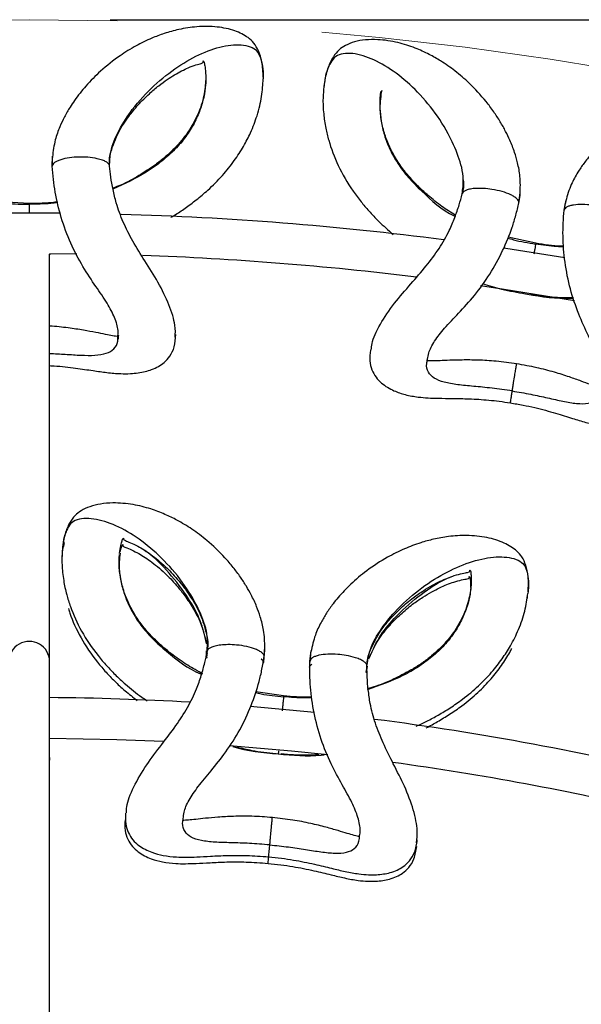
# Model space of a CAD drawing. Units: millimetres. Extents: x 10 to 287, y 10 to 410.
# Drawn here: x 140 to 147, y 137 to 150 of the extents above; entities that cross this region are included whole.
import ezdxf

# ---------------------------------------------------------------- set-up
doc = ezdxf.new("R2010")
doc.units = ezdxf.units.MM
doc.linetypes.add('CENTERX2', pattern=[20.32, 12.7, -2.54, 2.54, -2.54])
doc.layers.add('FORMAT', color=7, linetype='Continuous')
doc.styles.add('SLDTEXTSTYLE0', font='TXT', dxfattribs={"width": 0.75})
doc.styles.add('SLDTEXTSTYLE1', font='TXT', dxfattribs={"width": 0.7})
doc.dimstyles.new('SLDDIMSTYLE2', dxfattribs={"dimtxt": 3.5, "dimasz": 3.302, "dimexe": 0, "dimexo": 0.0625, "dimgap": 0.875, "dimtad": 1, "dimlfac": 10, "dimrnd": 1e-09, "dimzin": 12, "dimdsep": 46, "dimtxsty": 'SLDTEXTSTYLE0', "dimsah": 1, "dimcen": 0.09, "dimadec": 0, "dimazin": 3, "dimtfac": 1, "dimtofl": 0, "dimtmove": 0, "dimatfit": 3, "dimfxl": 0, "dimfrac": 2, "dimtolj": 1, "dimtzin": 12, "dimarcsym": 0})

# ---------------------------------------------------------------- blocks, each defined once
blk = doc.blocks.new('_D_2')
at = {"layer": 'FORMAT', "color": 7}
for p, q in [((141.243, 149.652), (206.729, 149.652)), ((205.729, 64.961), (205.729, 149.652)), ((193.905, 106.942), (193.905, 108.008)), ((193.905, 108.008), (199.462, 108.008)), ((199.462, 108.008), (199.462, 106.942)), ((193.905, 97.89), (193.905, 96.824)), ((199.462, 96.824), (199.462, 97.89)), ((193.905, 96.824), (199.462, 96.824)), ((141.243, 64.961), (206.729, 64.961))]:
    blk.add_line(p, q, dxfattribs=at)
for points in [[(205.729, 149.652), (205.221, 146.35), (206.237, 146.35)], [(205.729, 64.961), (206.237, 68.263), (205.221, 68.263)]]:
    blk.add_solid(points, dxfattribs=at)
at = {"layer": 'FORMAT', "color": 7, "char_height": 3.5, "attachment_point": 1, "rotation": 90}
for s, insert, style in [('~ 820', (201.217, 99.115), 'SLDTEXTSTYLE1'), ('33,1', (194.95, 97.89), 'SLDTEXTSTYLE0'), ('%%c', (201.217, 93.837), 'SLDTEXTSTYLE0')]:
    blk.add_mtext(s, dxfattribs=dict(at, insert=insert, style=style))

msp = doc.modelspace()

# ---------------------------------------------------------------- linework, layer by layer
at = {"color": 7, "linetype": 'Continuous', "lineweight": 25}
for p, q in [((143.898, 148.878), (143.8907, 148.8235)), ((140.2434, 147.3769), (139.8946, 147.3975)), ((146.5118, 146.8836), (146.1705, 146.9585)), ((140.4936, 146.7559), (140.8328, 146.7523)), ((146.3648, 146.2621), (146.4117, 146.2513)), ((140.6742, 143.1779), (140.6645, 143.1261)), ((140.654, 143.0981), (140.6503, 143.0433)), ((146.4114, 142.4857), (146.4114, 142.5109)), ((142.4446, 141.8133), (142.4385, 141.7589)), ((144.4163, 141.5756), (144.4203, 141.6303)), ((143.3912, 141.2768), (143.0458, 141.3295)), ((143.7726, 141.0728), (142.9773, 141.1464)), ((141.4371, 139.7481), (141.4382, 139.7644)), ((145.0295, 139.3787), (145.0322, 139.4246))]:
    msp.add_line(p, q, dxfattribs=at)
at = {"color": 8, "linetype": 'Continuous', "lineweight": 25}
for p, q in [((140.5278, 147.8374), (140.5312, 147.9637)), ((146.303, 147.3829), (146.3194, 147.5073)), ((146.8647, 147.2939), (146.8878, 147.4181)), ((140.5111, 146.7487), (140.4934, 146.748)), ((146.412, 146.2536), (146.4118, 146.2522)), ((140.6634, 143.1278), (140.6515, 143.0732)), ((140.6465, 143.0176), (140.6437, 142.9758)), ((142.437, 141.7465), (142.4375, 141.8372)), ((143.1506, 141.7616), (143.159, 141.8867)), ((143.7169, 141.7091), (143.7319, 141.8345)), ((143.1431, 141.6811), (143.1479, 141.7532)), ((144.4155, 141.5632), (144.4305, 141.6477))]:
    msp.add_line(p, q, dxfattribs=at)
at = {"color": 7, "linetype": 'Continuous', "lineweight": 25, "flags": 128}
for points in [[(140.6281, 147.2548), (140.2434, 147.2567), (139.8582, 147.2548)], [(146.8741, 146.7026), (146.1419, 146.8189), (146.1113, 146.8234)], [(145.8306, 146.359), (146.1232, 146.3161), (146.9927, 146.1751)], [(140.4936, 140.7558), (141.3266, 140.7392), (141.9036, 140.7155)], [(142.7217, 140.6648), (143.4884, 140.5989), (143.9407, 140.5517)]]:
    msp.add_lwpolyline(points, dxfattribs=at)
at = {"color": 7, "linetype": 'Continuous', "lineweight": 25}
for centre, radius, start, end in [((140.2434, 107.3067), 39.95, 82.62292, 88.37163), ((140.2434, 107.3067), 39.45, 83.02153, 87.96547), ((140.2434, 141.7032), 0.25, 359.97071, 180.29677), ((140.2434, 107.3067), 33.95, 86.6426, 89.5777), ((140.2434, 107.3067), 33.95, 76.05978, 82.76895), ((140.2434, 107.3067), 33.45, 76.57136, 82.26552)]:
    msp.add_arc(centre, radius, start, end, dxfattribs=at)
for points, knots in [([(143.1392, 148.9401), (143.1358, 149.0044), (143.1296, 149.1252), (143.0844, 149.2612), (143.0318, 149.358), (142.9428, 149.4441), (142.7835, 149.5252), (142.5678, 149.5693), (142.3267, 149.5717), (142.1036, 149.5371), (141.9173, 149.4852), (141.7425, 149.4189), (141.5584, 149.3293), (141.3479, 149.1991), (141.1384, 149.0341), (140.9503, 148.845), (140.8267, 148.6898), (140.7405, 148.56), (140.6779, 148.4521), (140.6151, 148.3174), (140.5556, 148.1553), (140.5383, 148.0241), (140.5289, 147.9525)], [0, 0, 0, 0, 0.0618362, 0.116147, 0.1616111, 0.1964702, 0.2515916, 0.3130566, 0.3781533, 0.4353636, 0.4841736, 0.5281103, 0.5853972, 0.6470119, 0.7249816, 0.7872212, 0.8394979, 0.8620674, 0.8927531, 0.9214475, 0.9571206, 1, 1, 1, 1]), ([(146.3199, 147.4968), (146.3218, 147.569), (146.3252, 147.7012), (146.2918, 147.8707), (146.2489, 148.0202), (146.198, 148.1496), (146.1383, 148.2746), (146.0717, 148.3932), (145.9908, 148.5172), (145.8658, 148.6834), (145.7059, 148.8561), (145.5184, 149.0176), (145.3506, 149.1349), (145.1884, 149.2278), (145.0125, 149.3082), (144.7974, 149.3771), (144.5851, 149.4091), (144.4053, 149.4059), (144.2718, 149.3826), (144.1543, 149.3374), (144.0679, 149.2767), (144.0005, 149.1891), (143.9347, 149.0619), (143.9096, 148.9436), (143.8963, 148.8806)], [0, 0, 0, 0, 0.0428757, 0.0785458, 0.1072378, 0.1423777, 0.1701387, 0.2015061, 0.2365141, 0.2750161, 0.3529788, 0.4145881, 0.4718705, 0.5158043, 0.5646107, 0.6218159, 0.6869059, 0.7286534, 0.7673719, 0.803554, 0.8384091, 0.8838676, 0.9381717, 1, 1, 1, 1]), ([(141.2518, 148.0144), (141.2812, 148.0986), (141.3376, 148.2599), (141.4653, 148.4472), (141.594, 148.6045), (141.7208, 148.7314), (141.8424, 148.8342), (141.9476, 148.9111), (142.0437, 148.9721), (142.1308, 149.02), (142.2233, 149.0631), (142.3163, 149.0965), (142.3799, 149.1131), (142.3955, 149.1215), (142.3982, 149.1295), (142.3974, 149.1348), (142.3942, 149.1439), (142.406, 149.1345), (142.4103, 149.1061), (142.4236, 149.0449), (142.4269, 148.9711), (142.4288, 148.93)], [0, 0, 0, 0, 0.0734258, 0.1406808, 0.1972339, 0.2596832, 0.3113552, 0.3581916, 0.4007236, 0.4436763, 0.4878786, 0.5508248, 0.6240842, 0.7048926, 0.740841, 0.7725019, 0.8011384, 0.8315508, 0.8738435, 0.9296008, 1, 1, 1, 1]), ([(142.4265, 148.9134), (142.4229, 148.8493), (142.4157, 148.7229), (142.3384, 148.4795), (142.2049, 148.2428), (142.053, 148.0663), (141.9185, 147.9442), (141.7804, 147.8362), (141.6003, 147.7204), (141.4238, 147.6205), (141.3095, 147.5787), (141.2767, 147.5667)], [0, 0, 0, 0, 0.1759509, 0.346879, 0.4969439, 0.6176885, 0.6814783, 0.7447184, 0.8490761, 0.9567015, 1, 1, 1, 1]), ([(141.9935, 147.2029), (142.0082, 147.2114), (142.0696, 147.2471), (142.1756, 147.3198), (142.3159, 147.4228), (142.4741, 147.5568), (142.6352, 147.7189), (142.7825, 147.9027), (142.8963, 148.0807), (142.9928, 148.2693), (143.0727, 148.4804), (143.1278, 148.7121), (143.1341, 148.8488), (143.1374, 148.9194)], [0, 0, 0, 0, 0.0192425, 0.0806219, 0.1471728, 0.2199116, 0.3228677, 0.4204186, 0.5127699, 0.6009017, 0.713983, 0.8521777, 1, 1, 1, 1]), ([(143.8943, 148.8581), (143.8876, 148.8009), (143.8745, 148.6885), (143.8824, 148.4994), (143.9085, 148.3211), (143.9594, 148.1104), (144.0567, 147.8468), (144.2069, 147.5877), (144.345, 147.4023), (144.4514, 147.2767), (144.5812, 147.1394), (144.6865, 147.046), (144.7466, 146.9927)], [0, 0, 0, 0, 0.1199304, 0.2358899, 0.331271, 0.4084276, 0.5612765, 0.7136417, 0.7799552, 0.8385043, 0.9078427, 1, 1, 1, 1]), ([(145.5195, 147.2293), (145.4625, 147.2654), (145.343, 147.3412), (145.1962, 147.4603), (145.0707, 147.5747), (144.9695, 147.6794), (144.8729, 147.7951), (144.7762, 147.9347), (144.6944, 148.0899), (144.6321, 148.2588), (144.5943, 148.4296), (144.579, 148.6087), (144.5906, 148.709), (144.5968, 148.7629)], [0, 0, 0, 0, 0.0826838, 0.1735603, 0.2353992, 0.2975861, 0.3619018, 0.4357659, 0.5334611, 0.6240007, 0.7310946, 0.8555648, 1, 1, 1, 1]), ([(149.6255, 148.1169), (149.6268, 148.1319), (149.6325, 148.2022), (149.6115, 148.2996), (149.576, 148.4043), (149.5012, 148.503), (149.3567, 148.6081), (149.1505, 148.6853), (148.9127, 148.7254), (148.687, 148.7261), (148.4948, 148.7041), (148.3119, 148.6659), (148.116, 148.6062), (147.8878, 148.5106), (147.655, 148.3804), (147.4396, 148.223), (147.2932, 148.0891), (147.1878, 147.9744), (147.1091, 147.8775), (147.026, 147.7544), (146.9419, 147.6035), (146.9043, 147.4767), (146.8838, 147.4075)], [0, 0, 0, 0, 0.0154355, 0.0724325, 0.1201451, 0.1567283, 0.214576, 0.279081, 0.3473973, 0.4074372, 0.4586612, 0.504771, 0.5648913, 0.6295534, 0.7113794, 0.7766974, 0.8315596, 0.8552453, 0.8874488, 0.9175623, 0.9549999, 1, 1, 1, 1]), ([(140.5291, 147.955), (140.5271, 147.9224), (140.525, 147.8873), (140.5279, 147.8513), (140.5281, 147.8487)], [0, 0, 0, 0, 0.9253791, 1, 1, 1, 1]), ([(141.2324, 147.8554), (141.2288, 147.8609), (141.2204, 147.8739), (141.1928, 147.8938), (141.1476, 147.9146), (141.0722, 147.9357), (140.9739, 147.9494), (140.8557, 147.953), (140.7402, 147.9442), (140.6481, 147.9249), (140.589, 147.9025), (140.5553, 147.8828), (140.5322, 147.8608), (140.5293, 147.8451), (140.5279, 147.8374)], [0, 0, 0, 0, 0.040856, 0.0963779, 0.1662079, 0.2496091, 0.3847374, 0.5004142, 0.6379403, 0.7670227, 0.8287448, 0.8884883, 0.9454127, 1, 1, 1, 1]), ([(141.2365, 147.8499), (141.2354, 147.8718), (141.2324, 147.9273), (141.244, 147.9794), (141.251, 148.0109)], [0, 0, 0, 0, 0.3951235, 1, 1, 1, 1]), ([(141.3401, 145.7422), (141.3416, 145.7623), (141.3462, 145.8234), (141.306, 145.9616), (141.2075, 146.145), (141.0638, 146.3526), (140.901, 146.5951), (140.7497, 146.882), (140.6333, 147.1989), (140.5686, 147.4687), (140.5389, 147.681), (140.5316, 147.784), (140.5279, 147.8374)], [0, 0, 0, 0, 0.0485043, 0.14819936, 0.2480735, 0.35749124, 0.4779296, 0.60579823, 0.73568174, 0.86233514, 0.92868364, 1, 1, 1, 1]), ([(141.2369, 147.8374), (141.2367, 147.8404), (141.2363, 147.8465), (141.2337, 147.8525), (141.2324, 147.8554)], [0, 0, 0, 0, 0.5001507, 1, 1, 1, 1]), ([(142.0499, 145.719), (142.0513, 145.7656), (142.0545, 145.8731), (141.983, 146.1146), (141.8474, 146.3903), (141.6804, 146.6537), (141.5265, 146.9004), (141.4026, 147.1412), (141.3231, 147.3585), (141.2786, 147.5468), (141.2514, 147.7), (141.2415, 147.7933), (141.2369, 147.8374)], [0, 0, 0, 0, 0.1076113, 0.2478841, 0.3835801, 0.5066405, 0.6159383, 0.714862, 0.8105077, 0.8770484, 0.9418029, 1, 1, 1, 1]), ([(145.6158, 147.6674), (145.6178, 147.6352), (145.6211, 147.5819), (145.6095, 147.5276), (145.6049, 147.5061)], [0, 0, 0, 0, 0.6050174, 1, 1, 1, 1]), ([(144.4756, 145.5642), (144.4776, 145.5886), (144.4846, 145.6726), (144.5776, 145.8759), (144.7498, 146.1316), (144.9583, 146.3708), (145.1531, 146.5927), (145.3179, 146.8135), (145.4354, 147.019), (145.5121, 147.2029), (145.5653, 147.3552), (145.5906, 147.4492), (145.6026, 147.4938)], [0, 0, 0, 0, 0.06089219, 0.2094473, 0.35258208, 0.48145156, 0.59540196, 0.69887511, 0.79896279, 0.86908356, 0.93790405, 1, 1, 1, 1]), ([(145.607, 147.5056), (145.6057, 147.5033), (145.6039, 147.5), (145.603, 147.496), (145.6027, 147.4944), (145.6026, 147.4939)], [0, 0, 0, 0, 0.5968209, 0.8656961, 1, 1, 1, 1]), ([(146.3045, 147.3943), (146.3051, 147.3968), (146.3135, 147.4318), (146.3169, 147.4668), (146.3201, 147.4992)], [0, 0, 0, 0, 0.072805, 1, 1, 1, 1]), ([(140.5928, 147.3956), (140.5819, 147.394), (140.4666, 147.3768), (140.3495, 147.3769), (140.2434, 147.3769)], [0, 0, 0, 0, 0.0945322, 1, 1, 1, 1]), ([(145.1735, 145.4489), (145.177, 145.4736), (145.1863, 145.5393), (145.2542, 145.6729), (145.3845, 145.8369), (145.5607, 146.0203), (145.759, 146.2367), (145.9487, 146.4971), (146.1075, 146.7873), (146.2089, 147.0368), (146.2688, 147.2353), (146.2913, 147.3326), (146.3029, 147.3829)], [0, 0, 0, 0, 0.0581104, 0.1548842, 0.254334, 0.3650175, 0.4865617, 0.614234, 0.7419548, 0.8657992, 0.9306161, 1, 1, 1, 1]), ([(147.5635, 147.2015), (147.5608, 147.2075), (147.5544, 147.2216), (147.5304, 147.2456), (147.4889, 147.2732), (147.4177, 147.3058), (147.3228, 147.3347), (147.2067, 147.3568), (147.0912, 147.3662), (146.9972, 147.3615), (146.9353, 147.3486), (146.8989, 147.3344), (146.8727, 147.3163), (146.8674, 147.3013), (146.8648, 147.2939)], [0, 0, 0, 0, 0.040856, 0.0963779, 0.1662079, 0.2496091, 0.3847374, 0.5004142, 0.6379403, 0.7670227, 0.8287448, 0.8884883, 0.9454127, 1, 1, 1, 1]), ([(146.8843, 147.4098), (146.8773, 147.378), (146.8697, 147.3436), (146.867, 147.3077), (146.8667, 147.305)], [0, 0, 0, 0, 0.9253791, 1, 1, 1, 1]), ([(147.3392, 145.0975), (147.3439, 145.117), (147.358, 145.1767), (147.3399, 145.3195), (147.2713, 145.516), (147.1618, 145.7436), (147.039, 146.0085), (146.9344, 146.3155), (146.869, 146.6468), (146.8473, 146.9234), (146.8512, 147.1378), (146.8601, 147.2406), (146.8648, 147.2939)], [0, 0, 0, 0, 0.0485043, 0.1481994, 0.2480735, 0.3574912, 0.4779296, 0.6057982, 0.7356817, 0.8623351, 0.9286836, 1, 1, 1, 1]), ([(146.8598, 146.8474), (146.8487, 146.8475), (146.7322, 146.8485), (146.6165, 146.867), (146.5118, 146.8836)], [0, 0, 0, 0, 0.0945322, 1, 1, 1, 1]), ([(140.4934, 141.25), (140.4934, 141.3212), (140.4934, 141.4757), (140.4934, 141.7415), (140.4934, 142.0237), (140.4934, 142.3011), (140.4934, 142.5916), (140.4934, 142.9083), (140.4934, 143.2526), (140.4934, 143.6476), (140.4934, 144.1049), (140.4934, 144.6002), (140.4934, 145.1281), (140.4934, 145.6828), (140.4934, 146.2306), (140.4934, 146.5947), (140.4934, 146.748)], [0, 0, 0, 0, 0.0636241, 0.1378633, 0.1964681, 0.2541813, 0.3110546, 0.3672201, 0.4313409, 0.4958193, 0.5719398, 0.6616755, 0.7394063, 0.8274779, 0.9273906, 1, 1, 1, 1]), ([(145.8577, 146.3834), (145.9344, 146.3596), (146.1072, 146.3061), (146.2854, 146.2749), (146.3845, 146.2576)], [0, 0, 0, 0, 0.444214, 1, 1, 1, 1]), ([(146.4117, 146.2513), (146.5882, 146.2234), (146.7773, 146.1935), (146.9671, 146.2033), (146.9796, 146.2039)], [0, 0, 0, 0, 0.9340286, 1, 1, 1, 1]), ([(141.346, 145.7264), (141.324, 145.7295), (141.2834, 145.7352), (141.1832, 145.7552), (141.065, 145.7792), (140.91, 145.8086), (140.7179, 145.8366), (140.5739, 145.854), (140.4947, 145.8565), (140.4934, 145.8565)], [0, 0, 0, 0, 0.1515507, 0.2796446, 0.4270454, 0.5954674, 0.7858622, 0.9966992, 1, 1, 1, 1]), ([(140.4934, 145.3676), (140.5129, 145.3666), (140.6244, 145.361), (140.8123, 145.3388), (141.0279, 145.3068), (141.2112, 145.2803), (141.3592, 145.2668), (141.4849, 145.2669), (141.5884, 145.2764), (141.6739, 145.2927), (141.763, 145.3195), (141.8469, 145.3587), (141.9208, 145.411), (141.9897, 145.4883), (142.0459, 145.5997), (142.0527, 145.7001), (142.0563, 145.7534)], [0, 0, 0, 0, 0.023924, 0.1373357, 0.2397839, 0.3302455, 0.4291532, 0.500627, 0.5555813, 0.6051467, 0.6491716, 0.70019, 0.755515, 0.8250382, 0.9072305, 1, 1, 1, 1]), ([(141.3459, 145.7446), (141.3443, 145.7265), (141.3422, 145.7031), (141.3485, 145.7034), (141.3499, 145.7035)], [0, 0, 0, 0, 0.7690647, 1, 1, 1, 1]), ([(144.4665, 145.5593), (144.462, 145.5149), (144.4533, 145.4302), (144.4791, 145.3193), (144.5277, 145.2277), (144.6179, 145.132), (144.7481, 145.055), (144.9061, 145.0028), (145.0795, 144.9722), (145.2693, 144.9634), (145.4846, 144.9619), (145.6921, 144.9584), (145.8915, 144.9458), (146.0637, 144.927), (146.153, 144.9135), (146.1987, 144.9065)], [0, 0, 0, 0, 0.0755999, 0.1444255, 0.2058197, 0.258968, 0.3493455, 0.4254505, 0.5153945, 0.6449083, 0.7226269, 0.807571, 0.899516, 0.9486339, 1, 1, 1, 1]), ([(146.2752, 145.3898), (146.1909, 145.4016), (146.029, 145.4242), (145.802, 145.4373), (145.6081, 145.4387), (145.4504, 145.4341), (145.3299, 145.4288), (145.2278, 145.4248), (145.1868, 145.4255), (145.1646, 145.4259)], [0, 0, 0, 0, 0.1865796, 0.3586465, 0.5140303, 0.6514818, 0.7717775, 0.8763167, 1, 1, 1, 1]), ([(146.222, 145.0537), (146.2248, 145.0714), (146.2304, 145.1067), (146.2412, 145.1749), (146.2525, 145.2467), (146.2629, 145.312), (146.2701, 145.3578), (146.2746, 145.3859), (146.2748, 145.3872), (146.2749, 145.3878)], [0, 0, 0, 0, 0.0875294, 0.1742993, 0.3474277, 0.5178363, 0.6870198, 0.8591324, 1, 1, 1, 1]), ([(147.3426, 145.0809), (147.3213, 145.0874), (147.2822, 145.0994), (147.1863, 145.1348), (147.0733, 145.177), (146.9247, 145.2301), (146.7399, 145.2888), (146.52, 145.3464), (146.359, 145.375), (146.2752, 145.3898)], [0, 0, 0, 0, 0.12368266, 0.22822197, 0.3485178, 0.48596941, 0.64135329, 0.81342036, 1, 1, 1, 1]), ([(146.1987, 144.9065), (146.2509, 144.8978), (146.3526, 144.8808), (146.5435, 144.8394), (146.755, 144.782), (146.9627, 144.7161), (147.1397, 144.6614), (147.2838, 144.6249), (147.4079, 144.6053), (147.5116, 144.5986), (147.5986, 144.6013), (147.6908, 144.6138), (147.7798, 144.6394), (147.861, 144.6795), (147.9411, 144.745), (148.014, 144.8463), (148.0365, 144.9444), (148.0484, 144.9964)], [0, 0, 0, 0, 0.0589249, 0.1146243, 0.2174974, 0.3104258, 0.3924813, 0.4821982, 0.5470304, 0.5968782, 0.6418378, 0.6817717, 0.7280494, 0.7782334, 0.8412962, 0.9158509, 1, 1, 1, 1]), ([(146.1994, 144.9111), (146.1992, 144.9102), (146.199, 144.9088), (146.2023, 144.9293), (146.2069, 144.9583), (146.2134, 144.9998), (146.2192, 145.036), (146.222, 145.0537)], [0, 0, 0, 0, 0.2565233, 0.4548081, 0.6452021, 0.826168, 1, 1, 1, 1]), ([(143.1601, 141.8763), (143.1573, 141.9485), (143.1522, 142.0807), (143.1079, 142.2476), (143.0554, 142.3941), (142.9963, 142.5199), (142.9286, 142.6408), (142.8545, 142.7549), (142.7657, 142.8733), (142.6303, 143.0311), (142.4595, 143.1931), (142.262, 143.3422), (142.0869, 143.4484), (141.9191, 143.5306), (141.7383, 143.5994), (141.5193, 143.6543), (141.3053, 143.6725), (141.1261, 143.6577), (140.9944, 143.6259), (140.8801, 143.5731), (140.7977, 143.5069), (140.7362, 143.4152), (140.6787, 143.2839), (140.6613, 143.1643), (140.6521, 143.1006)], [0, 0, 0, 0, 0.04287568, 0.0785458, 0.10723776, 0.1423777, 0.17013873, 0.20150614, 0.23651409, 0.27501611, 0.35297879, 0.41458807, 0.47187053, 0.51580435, 0.5646107, 0.62181589, 0.68690589, 0.72865338, 0.76737185, 0.803554, 0.83840908, 0.88386755, 0.93817171, 1, 1, 1, 1]), ([(141.3613, 143.0424), (141.3661, 143.0768), (141.3756, 143.1434), (141.3935, 143.2006), (141.4019, 143.2303), (141.4131, 143.2331), (141.408, 143.2248), (141.4075, 143.2203), (141.4095, 143.2124), (141.4241, 143.2027), (141.4858, 143.1803), (141.5969, 143.1284), (141.745, 143.0364), (141.892, 142.9154), (142.0021, 142.8059), (142.0804, 142.7196), (142.1708, 142.6073), (142.2733, 142.4552), (142.3832, 142.257), (142.4245, 142.0912), (142.446, 142.0046)], [0, 0, 0, 0, 0.0602337, 0.1166045, 0.1664428, 0.1991589, 0.225107, 0.2544938, 0.287401, 0.3691003, 0.4431685, 0.506811, 0.5948795, 0.6851948, 0.7195001, 0.755919, 0.8005872, 0.8577648, 0.9257628, 1, 1, 1, 1]), ([(146.4188, 142.5662), (146.4215, 142.6305), (146.4264, 142.7513), (146.3939, 142.8909), (146.3505, 142.9922), (146.2698, 143.0861), (146.1187, 143.1816), (145.9079, 143.2453), (145.6681, 143.27), (145.4428, 143.2561), (145.2524, 143.2217), (145.0723, 143.1717), (144.8808, 143.0995), (144.6592, 142.9893), (144.4353, 142.8444), (144.2305, 142.6734), (144.0931, 142.5303), (143.9953, 142.409), (143.9231, 142.3073), (143.8481, 142.179), (143.7739, 142.023), (143.7446, 141.894), (143.7286, 141.8236)], [0, 0, 0, 0, 0.0618362, 0.116147, 0.1616111, 0.1964702, 0.2515916, 0.3130566, 0.3781533, 0.4353636, 0.4841736, 0.5281103, 0.5853972, 0.6470119, 0.7249816, 0.7872212, 0.8394979, 0.8620674, 0.8927531, 0.9214475, 0.9571206, 1, 1, 1, 1]), ([(140.6516, 143.078), (140.6486, 143.0205), (140.6428, 142.9075), (140.6628, 142.7193), (140.7004, 142.543), (140.7649, 142.3361), (140.879, 142.0794), (141.0456, 141.8304), (141.1955, 141.6544), (141.3095, 141.5357), (141.4529, 141.4051), (141.5844, 141.2938), (141.6791, 141.232), (141.7017, 141.2173)], [0, 0, 0, 0, 0.1157119, 0.2275926, 0.3196188, 0.3940614, 0.5415339, 0.6885398, 0.7525208, 0.8090104, 0.87591, 0.9704609, 1, 1, 1, 1]), ([(141.3692, 143.058), (141.375, 143.0801), (141.3858, 143.1216), (141.3945, 143.1495), (141.4056, 143.1526), (141.4005, 143.1443), (141.4001, 143.1398), (141.4021, 143.1319), (141.4166, 143.1222), (141.4783, 143.0998), (141.5894, 143.0479), (141.7376, 142.9559), (141.8845, 142.8349), (141.9946, 142.7254), (142.0729, 142.6391), (142.1633, 142.5268), (142.2659, 142.3747), (142.3757, 142.1765), (142.417, 142.0107), (142.4385, 141.9241)], [0, 0, 0, 0, 0.0599838, 0.1130165, 0.1478295, 0.1754407, 0.2067111, 0.2417274, 0.3286632, 0.4074787, 0.4752003, 0.5689136, 0.6650175, 0.7015216, 0.7402747, 0.787806, 0.8486484, 0.9210047, 1, 1, 1, 1]), ([(142.3914, 141.5503), (142.3279, 141.585), (142.1993, 141.6552), (142.0411, 141.7673), (141.9085, 141.8733), (141.8007, 141.9713), (141.6969, 142.0805), (141.5913, 142.2135), (141.4997, 142.3632), (141.4266, 142.5276), (141.3778, 142.6957), (141.3509, 142.8734), (141.3561, 142.9742), (141.3588, 143.0284)], [0, 0, 0, 0, 0.0881855, 0.178517, 0.2399851, 0.3017989, 0.3657289, 0.43915, 0.5362593, 0.6262558, 0.7327074, 0.8564311, 1, 1, 1, 1]), ([(144.4541, 141.8185), (144.4912, 141.8996), (144.5622, 142.0551), (144.7066, 142.2298), (144.8493, 142.3745), (144.9873, 142.4891), (145.1178, 142.5803), (145.2296, 142.6472), (145.331, 142.6991), (145.4222, 142.7387), (145.5182, 142.7731), (145.614, 142.7978), (145.6788, 142.8084), (145.695, 142.8154), (145.6985, 142.8231), (145.6982, 142.8285), (145.6958, 142.8378), (145.7068, 142.8273), (145.7084, 142.7986), (145.7159, 142.7365), (145.7125, 142.6628), (145.7106, 142.6216)], [0, 0, 0, 0, 0.0734258, 0.1406808, 0.1972339, 0.2596832, 0.3113552, 0.3581916, 0.4007236, 0.4436763, 0.4878786, 0.5508248, 0.6240842, 0.7048926, 0.740841, 0.7725019, 0.8011384, 0.8315508, 0.8738435, 0.9296008, 1, 1, 1, 1]), ([(144.4466, 141.738), (144.4837, 141.8191), (144.5547, 141.9746), (144.6992, 142.1493), (144.8418, 142.294), (144.9798, 142.4086), (145.1104, 142.4998), (145.2222, 142.5667), (145.3235, 142.6186), (145.4147, 142.6582), (145.5107, 142.6926), (145.6065, 142.7173), (145.6713, 142.7279), (145.6876, 142.7349), (145.691, 142.7426), (145.6907, 142.748), (145.6884, 142.7573), (145.6994, 142.747), (145.7007, 142.7174), (145.7072, 142.677), (145.7056, 142.6336), (145.7052, 142.6216)], [0, 0, 0, 0, 0.07723352, 0.14797626, 0.20746213, 0.27314988, 0.32750158, 0.37676683, 0.42150447, 0.4666846, 0.51317911, 0.57938964, 0.6564481, 0.74144713, 0.77925975, 0.81256251, 0.84268407, 0.87467352, 0.91915945, 0.97780825, 1, 1, 1, 1]), ([(145.7068, 142.6053), (145.6972, 142.5418), (145.6784, 142.4166), (145.579, 142.1814), (145.4242, 141.958), (145.2567, 141.7962), (145.1115, 141.6871), (144.964, 141.5923), (144.774, 141.4935), (144.5846, 141.4088), (144.4623, 141.3767), (144.4239, 141.3666)], [0, 0, 0, 0, 0.1749171, 0.3448411, 0.4940244, 0.6140595, 0.6774746, 0.7403432, 0.8440878, 0.9510809, 1, 1, 1, 1]), ([(145.0306, 140.9011), (145.0753, 140.9215), (145.1693, 140.9643), (145.3101, 141.0414), (145.459, 141.1314), (145.629, 141.2501), (145.8044, 141.3967), (145.9679, 141.566), (146.0977, 141.7328), (146.2112, 141.9117), (146.3103, 142.1145), (146.3865, 142.3401), (146.4054, 142.4757), (146.4152, 142.5457)], [0, 0, 0, 0, 0.0537537, 0.1129732, 0.1771822, 0.2473616, 0.3466948, 0.440813, 0.5299147, 0.6149453, 0.7240474, 0.8573793, 1, 1, 1, 1]), ([(140.7275, 142.3588), (140.7332, 142.3402), (140.7683, 142.2247), (140.873, 141.9983), (141.0381, 141.75), (141.188, 141.5738), (141.3023, 141.4555), (141.4291, 141.3372), (141.5276, 141.2604), (141.5784, 141.2207)], [0, 0, 0, 0, 0.0486818, 0.3022499, 0.5550157, 0.6650262, 0.762156, 0.8771848, 1, 1, 1, 1]), ([(142.4464, 142.0011), (142.4505, 141.969), (142.4573, 141.9161), (142.4492, 141.8611), (142.446, 141.8394)], [0, 0, 0, 0, 0.6050174, 1, 1, 1, 1]), ([(141.4445, 139.8286), (141.445, 139.853), (141.4466, 139.9373), (141.5262, 140.1462), (141.6815, 140.4125), (141.8741, 140.6647), (142.0541, 140.8987), (142.2044, 141.1297), (142.3083, 141.3424), (142.373, 141.5308), (142.4162, 141.6862), (142.4354, 141.7817), (142.4445, 141.827)], [0, 0, 0, 0, 0.0608922, 0.2094473, 0.3525821, 0.4814516, 0.595402, 0.6988751, 0.7989628, 0.8690836, 0.9379041, 1, 1, 1, 1]), ([(142.4481, 141.839), (142.447, 141.8367), (142.4454, 141.8333), (142.4447, 141.8292), (142.4445, 141.8276), (142.4445, 141.827)], [0, 0, 0, 0, 0.5968209, 0.8656961, 1, 1, 1, 1]), ([(143.1513, 141.773), (143.1518, 141.7756), (143.158, 141.8111), (143.1591, 141.8462), (143.1601, 141.8787)], [0, 0, 0, 0, 0.072805, 1, 1, 1, 1]), ([(143.729, 141.826), (143.724, 141.7938), (143.7187, 141.759), (143.7182, 141.723), (143.7182, 141.7203)], [0, 0, 0, 0, 0.9253791, 1, 1, 1, 1]), ([(145.1546, 140.8824), (145.1552, 140.8826), (145.2047, 140.9059), (145.3023, 140.9614), (145.4517, 141.0507), (145.6215, 141.1696), (145.7968, 141.3161), (145.9609, 141.4856), (146.0889, 141.652), (146.1742, 141.78), (146.2073, 141.849), (146.2152, 141.8656)], [0, 0, 0, 0, 0.0012121, 0.1017574, 0.2107739, 0.329927, 0.4985787, 0.6583762, 0.8096564, 0.9540245, 1, 1, 1, 1]), ([(142.1484, 139.7586), (142.1503, 139.7835), (142.1554, 139.8497), (142.2146, 139.9873), (142.3339, 140.1594), (142.4979, 140.3538), (142.6818, 140.5826), (142.8543, 140.8547), (142.994, 141.1546), (143.079, 141.4101), (143.126, 141.612), (143.1421, 141.7106), (143.1505, 141.7616)], [0, 0, 0, 0, 0.0581104, 0.1548842, 0.254334, 0.3650175, 0.4865617, 0.614234, 0.7419548, 0.8657992, 0.9306161, 1, 1, 1, 1]), ([(142.4406, 141.7585), (142.4395, 141.7562), (142.4379, 141.7528), (142.4373, 141.7487), (142.4371, 141.7471), (142.437, 141.7465)], [0, 0, 0, 0, 0.5968209, 0.8656961, 1, 1, 1, 1]), ([(143.1439, 141.6925), (143.1443, 141.6951), (143.1487, 141.72), (143.1495, 141.7448), (143.1503, 141.7669)], [0, 0, 0, 0, 0.10348935, 1, 1, 1, 1]), ([(143.7181, 141.7143), (143.7148, 141.6924), (143.711, 141.6679), (143.7108, 141.6425), (143.7107, 141.6398)], [0, 0, 0, 0, 0.8940166, 1, 1, 1, 1]), ([(144.3324, 139.5479), (144.3357, 139.5677), (144.3459, 139.6282), (144.3186, 139.7695), (144.2375, 139.9612), (144.1136, 140.1812), (143.9739, 140.4377), (143.8496, 140.7372), (143.763, 141.0636), (143.7235, 141.3382), (143.7135, 141.5524), (143.7158, 141.6556), (143.717, 141.709)], [0, 0, 0, 0, 0.0485043, 0.1481994, 0.2480735, 0.3574912, 0.4779296, 0.6057982, 0.7356817, 0.8623351, 0.9286836, 1, 1, 1, 1]), ([(144.4202, 141.662), (144.4171, 141.6678), (144.4098, 141.6815), (144.3843, 141.7039), (144.3411, 141.7287), (144.268, 141.7567), (144.1714, 141.7794), (144.0541, 141.7939), (143.9382, 141.7959), (143.8447, 141.7851), (143.7838, 141.7683), (143.7484, 141.7517), (143.7234, 141.7319), (143.7191, 141.7166), (143.7169, 141.7091)], [0, 0, 0, 0, 0.040856, 0.0963779, 0.1662079, 0.2496091, 0.3847374, 0.5004142, 0.6379403, 0.7670227, 0.8287448, 0.8884883, 0.9454127, 1, 1, 1, 1]), ([(144.4237, 141.6561), (144.4246, 141.6781), (144.4268, 141.7336), (144.4431, 141.7844), (144.453, 141.8151)], [0, 0, 0, 0, 0.3951235, 1, 1, 1, 1]), ([(140.4934, 140.2702), (140.4934, 140.2805), (140.4934, 140.3025), (140.4934, 140.3976), (140.4934, 140.5539), (140.4934, 140.7497), (140.4934, 140.9334), (140.4934, 141.1394), (140.4934, 141.3347), (140.4934, 141.493), (140.4934, 141.603), (140.4934, 141.6861), (140.4934, 141.6973), (140.4934, 141.7032)], [0, 0, 0, 0, 0.0659155, 0.141854, 0.2703137, 0.3687369, 0.4408266, 0.5320596, 0.6554092, 0.7294391, 0.8115572, 0.9017743, 1, 1, 1, 1]), ([(144.4229, 141.6437), (144.423, 141.6467), (144.4232, 141.6528), (144.4212, 141.659), (144.4202, 141.662)], [0, 0, 0, 0, 0.5001507, 1, 1, 1, 1]), ([(145.037, 139.4592), (145.0427, 139.5056), (145.0558, 139.6123), (145.0069, 139.8593), (144.8973, 140.1464), (144.7553, 140.4241), (144.6248, 140.6839), (144.5236, 140.9351), (144.4646, 141.1588), (144.4377, 141.3505), (144.4247, 141.5055), (144.4235, 141.5993), (144.4229, 141.6437)], [0, 0, 0, 0, 0.1076113, 0.2478841, 0.3835801, 0.5066405, 0.6159383, 0.714862, 0.8105077, 0.8770484, 0.9418029, 1, 1, 1, 1]), ([(144.4155, 141.5632), (144.4156, 141.5662), (144.4158, 141.5723), (144.4137, 141.5785), (144.4127, 141.5815)], [0, 0, 0, 0, 0.5001507, 1, 1, 1, 1]), ([(143.7408, 141.2632), (143.7298, 141.2626), (143.6134, 141.2561), (143.4968, 141.267), (143.3912, 141.2768)], [0, 0, 0, 0, 0.0945322, 1, 1, 1, 1]), ([(140.4934, 136.8029), (140.4934, 137.0084), (140.4934, 137.4651), (140.4934, 138.1469), (140.4934, 138.8265), (140.4934, 139.3633), (140.4934, 139.7604), (140.4934, 140.0329), (140.4934, 140.2499), (140.4934, 140.4109), (140.4934, 140.5078), (140.4934, 140.5237), (140.4934, 140.4862), (140.4934, 140.474), (140.4934, 140.5083), (140.4934, 140.5966), (140.4934, 140.7073), (140.4934, 140.7486)], [0, 0, 0, 0, 0.0912563, 0.2028582, 0.3088559, 0.4061514, 0.4610498, 0.5104042, 0.5534625, 0.5908338, 0.6289049, 0.6697571, 0.7173792, 0.775968, 0.8640936, 0.9493116, 1, 1, 1, 1]), ([(142.761, 140.6512), (142.7617, 140.651), (142.9425, 140.5922), (143.134, 140.5755), (143.3247, 140.5589)], [0, 0, 0, 0, 0.0034708, 1, 1, 1, 1]), ([(143.3247, 140.5589), (143.5027, 140.5424), (143.6933, 140.5248), (143.8821, 140.5468), (143.8945, 140.5483)], [0, 0, 0, 0, 0.9340286, 1, 1, 1, 1]), ([(141.4358, 139.823), (141.4342, 139.7785), (141.431, 139.6934), (141.4639, 139.5844), (141.5183, 139.4962), (141.6145, 139.4064), (141.7494, 139.338), (141.9104, 139.2962), (142.0854, 139.2768), (142.2755, 139.2804), (142.4904, 139.2927), (142.6977, 139.3026), (142.8974, 139.3029), (143.0706, 139.2953), (143.1605, 139.2876), (143.2065, 139.2837)], [0, 0, 0, 0, 0.0755999, 0.1444255, 0.2058197, 0.258968, 0.3493455, 0.4254505, 0.5153945, 0.6449083, 0.7226269, 0.807571, 0.899516, 0.9486339, 1, 1, 1, 1]), ([(143.2517, 139.7709), (143.1668, 139.7772), (143.0037, 139.7893), (142.7764, 139.7877), (142.5828, 139.7765), (142.4257, 139.7617), (142.3058, 139.7487), (142.2042, 139.738), (142.1633, 139.7361), (142.1411, 139.7351)], [0, 0, 0, 0, 0.1865796, 0.3586465, 0.5140303, 0.6514818, 0.7717775, 0.8763167, 1, 1, 1, 1]), ([(143.2203, 139.432), (143.2219, 139.4499), (143.2252, 139.4854), (143.2316, 139.5541), (143.2383, 139.6265), (143.2444, 139.6924), (143.2487, 139.7386), (143.2513, 139.7669), (143.2514, 139.7683), (143.2515, 139.7689)], [0, 0, 0, 0, 0.0875294, 0.1742993, 0.3474277, 0.5178363, 0.6870198, 0.8591324, 1, 1, 1, 1]), ([(144.3315, 139.5329), (144.3114, 139.5377), (144.273, 139.5468), (144.1773, 139.5753), (144.0619, 139.6101), (143.9102, 139.6535), (143.722, 139.7001), (143.4988, 139.7434), (143.3362, 139.7615), (143.2517, 139.7709)], [0, 0, 0, 0, 0.1156619, 0.2211581, 0.3425549, 0.4812646, 0.6380707, 0.8117126, 1, 1, 1, 1]), ([(141.4284, 139.7425), (141.4267, 139.698), (141.4235, 139.6129), (141.4564, 139.5039), (141.5109, 139.4157), (141.6071, 139.3259), (141.742, 139.2575), (141.903, 139.2157), (142.078, 139.1963), (142.268, 139.1999), (142.4829, 139.2122), (142.6902, 139.2221), (142.89, 139.2224), (143.0631, 139.2148), (143.1531, 139.2071), (143.1991, 139.2032)], [0, 0, 0, 0, 0.0755999, 0.1444255, 0.2058197, 0.258968, 0.3493455, 0.4254505, 0.5153945, 0.6449083, 0.7226269, 0.807571, 0.899516, 0.9486339, 1, 1, 1, 1]), ([(143.1991, 139.2032), (143.2518, 139.1978), (143.3543, 139.1875), (143.5475, 139.1585), (143.7623, 139.1148), (143.9738, 139.0625), (144.154, 139.0193), (144.3001, 138.9922), (144.4253, 138.9807), (144.5292, 138.9807), (144.6158, 138.989), (144.707, 139.0075), (144.7942, 139.0387), (144.8726, 139.084), (144.9483, 139.1546), (145.0145, 139.2603), (145.0306, 139.3597), (145.0391, 139.4124)], [0, 0, 0, 0, 0.0589249, 0.1146243, 0.2174974, 0.3104258, 0.3924813, 0.4821982, 0.5470304, 0.5968782, 0.6418378, 0.6817717, 0.7280494, 0.7782334, 0.8412962, 0.9158509, 1, 1, 1, 1]), ([(143.2065, 139.2837), (143.2592, 139.2783), (143.3618, 139.268), (143.555, 139.239), (143.7698, 139.1953), (143.9813, 139.143), (144.1615, 139.0998), (144.3076, 139.0727), (144.4328, 139.0612), (144.5367, 139.0612), (144.6233, 139.0695), (144.7144, 139.088), (144.8016, 139.1192), (144.8801, 139.1645), (144.9558, 139.2351), (145.022, 139.3408), (145.0381, 139.4402), (145.0466, 139.4929)], [0, 0, 0, 0, 0.0589249, 0.1146243, 0.2174974, 0.3104258, 0.3924813, 0.4821982, 0.5470304, 0.5968782, 0.6418378, 0.6817717, 0.7280494, 0.7782334, 0.8412962, 0.9158509, 1, 1, 1, 1]), ([(143.2069, 139.2882), (143.2069, 139.2874), (143.2067, 139.2859), (143.2087, 139.3066), (143.2114, 139.3358), (143.2152, 139.3776), (143.2186, 139.4141), (143.2203, 139.432)], [0, 0, 0, 0, 0.2565233, 0.4548081, 0.6452021, 0.826168, 1, 1, 1, 1]), ([(143.1995, 139.2077), (143.1994, 139.2068), (143.1993, 139.2052), (143.2012, 139.2266), (143.2034, 139.2495), (143.2055, 139.2725), (143.2062, 139.2801)], [0, 0, 0, 0, 0.3469049, 0.6150521, 0.8725282, 1, 1, 1, 1])]:
    msp.add_open_spline(points, degree=3, knots=knots, dxfattribs=at)
at = {"color": 8, "linetype": 'Continuous', "lineweight": 25}
for points, knots in [([(141.2369, 147.8374), (141.2392, 147.8972), (141.2453, 148.0586), (141.3546, 148.2988), (141.5369, 148.5795), (141.7879, 148.8483), (142.0834, 149.0811), (142.386, 149.2486), (142.6297, 149.3265), (142.8083, 149.3466), (142.9293, 149.3376), (143.0304, 149.3007), (143.0874, 149.2332), (143.12, 149.1354), (143.1392, 149.0317), (143.1374, 148.9503), (143.1368, 148.9197)], [0, 0, 0, 0, 0.0385675, 0.1042107, 0.1771256, 0.280049, 0.3869303, 0.4967574, 0.60971, 0.6676893, 0.7268322, 0.787297, 0.8484253, 0.9081827, 0.9653694, 1, 1, 1, 1]), ([(145.6025, 147.4938), (145.6097, 147.5544), (145.6289, 147.7178), (145.5559, 147.9755), (145.4171, 148.2832), (145.2088, 148.5882), (144.9516, 148.8633), (144.6775, 149.0744), (144.4481, 149.1873), (144.2744, 149.2325), (144.1536, 149.2398), (144.0492, 149.215), (143.9866, 149.1516), (143.939, 149.0536), (143.9082, 148.9624), (143.9, 148.8941), (143.898, 148.878)], [0, 0, 0, 0, 0.03965638, 0.10687514, 0.18110528, 0.28541496, 0.3934906, 0.50453283, 0.6189831, 0.67791882, 0.73821758, 0.80009063, 0.86267871, 0.92358133, 0.98199202, 1, 1, 1, 1]), ([(142.4268, 148.9362), (142.4271, 148.9057), (142.4279, 148.833), (142.4061, 148.6972), (142.3609, 148.5373), (142.2887, 148.3711), (142.1859, 148.2052), (142.0513, 148.0453), (141.885, 147.8967), (141.6369, 147.7185), (141.4207, 147.6187), (141.279, 147.5533)], [0, 0, 0, 0, 0.0805018, 0.1917197, 0.2994746, 0.4038459, 0.5048167, 0.6039573, 0.703688, 0.8058665, 1, 1, 1, 1]), ([(144.6051, 148.7772), (144.5937, 148.7078), (144.5757, 148.598), (144.596, 148.3986), (144.6338, 148.2282), (144.7011, 148.0503), (144.8007, 147.8714), (144.9337, 147.6944), (145.1588, 147.4712), (145.3511, 147.295), (145.5118, 147.2204), (145.5158, 147.2186)], [0, 0, 0, 0, 0.180373, 0.2853959, 0.3876012, 0.4868593, 0.5845878, 0.6831469, 0.7848519, 0.9946502, 1, 1, 1, 1]), ([(146.3029, 147.3829), (146.3026, 147.3912), (146.3019, 147.408), (146.2805, 147.4346), (146.2475, 147.4603), (146.1886, 147.4923), (146.0957, 147.526), (145.9784, 147.5517), (145.8689, 147.5636), (145.7784, 147.5646), (145.7064, 147.557), (145.6551, 147.5432), (145.6245, 147.5267), (145.6106, 147.5139), (145.6075, 147.5069), (145.607, 147.5056)], [0, 0, 0, 0, 0.0567517, 0.1158075, 0.1775479, 0.241107, 0.3735457, 0.5141472, 0.6298391, 0.7310798, 0.8180427, 0.8906604, 0.9481542, 0.9901444, 1, 1, 1, 1]), ([(139.8922, 147.3869), (139.9165, 147.3836), (140.0327, 147.3678), (140.1504, 147.3675), (140.2434, 147.3673)], [0, 0, 0, 0, 0.2093405, 1, 1, 1, 1]), ([(140.5948, 147.387), (140.5662, 147.3833), (140.4498, 147.3681), (140.3321, 147.3676), (140.2434, 147.3673)], [0, 0, 0, 0, 0.2462882, 1, 1, 1, 1]), ([(140.2434, 147.3769), (140.2434, 147.3769), (140.2434, 147.3797), (140.2434, 147.3735), (140.2434, 147.3673)], [0, 0, 0, 0, 0.0062647, 1, 1, 1, 1]), ([(140.2434, 147.3673), (140.2434, 147.3596), (140.2434, 147.3444), (140.2434, 147.3036), (140.2434, 147.272), (140.2434, 147.2537), (140.2434, 147.2523)], [0, 0, 0, 0, 0.3351341, 0.6595213, 0.9746301, 1, 1, 1, 1]), ([(146.1664, 146.9484), (146.1899, 146.9413), (146.3022, 146.9075), (146.4184, 146.8888), (146.5103, 146.8741)], [0, 0, 0, 0, 0.2093405, 1, 1, 1, 1]), ([(146.5103, 146.8741), (146.5091, 146.8664), (146.5067, 146.8514), (146.5003, 146.8113), (146.4948, 146.7761), (146.4912, 146.7536), (146.4903, 146.7481)], [0, 0, 0, 0, 0.3109225, 0.6118744, 0.9042182, 1, 1, 1, 1]), ([(146.5118, 146.8836), (146.5118, 146.8836), (146.5122, 146.8864), (146.5113, 146.8802), (146.5103, 146.8741)], [0, 0, 0, 0, 0.0062647, 1, 1, 1, 1]), ([(146.8604, 146.8386), (146.8316, 146.8394), (146.7143, 146.8425), (146.598, 146.8605), (146.5103, 146.8741)], [0, 0, 0, 0, 0.2462882, 1, 1, 1, 1]), ([(146.9786, 146.2067), (146.9037, 146.2072), (146.7258, 146.2083), (146.5495, 146.2335), (146.4475, 146.248)], [0, 0, 0, 0, 0.4214064, 1, 1, 1, 1]), ([(140.4934, 145.5189), (140.5595, 145.5157), (140.7011, 145.5087), (140.8917, 145.4948), (141.0607, 145.4932), (141.2029, 145.5148), (141.2966, 145.572), (141.3427, 145.6469), (141.3408, 145.7177), (141.3401, 145.7422)], [0, 0, 0, 0, 0.1262669, 0.2703357, 0.4257083, 0.5888928, 0.7476034, 0.9123386, 1, 1, 1, 1]), ([(146.222, 145.0537), (146.1793, 145.0603), (146.095, 145.0732), (145.9319, 145.0934), (145.7379, 145.112), (145.5368, 145.1304), (145.3749, 145.1592), (145.2465, 145.2085), (145.1789, 145.2854), (145.1536, 145.3657), (145.169, 145.43), (145.1735, 145.4489)], [0, 0, 0, 0, 0.0678237, 0.1338801, 0.2623613, 0.3938632, 0.5324662, 0.6711591, 0.8053362, 0.9428213, 1, 1, 1, 1]), ([(146.222, 145.0537), (146.2607, 145.0474), (146.3375, 145.035), (146.4862, 145.0066), (146.6654, 144.9678), (146.8579, 144.9233), (147.0243, 144.8952), (147.1682, 144.8943), (147.2696, 144.9361), (147.3269, 145.0029), (147.3361, 145.0731), (147.3392, 145.0975)], [0, 0, 0, 0, 0.0622235, 0.1233201, 0.2432374, 0.368019, 0.5025913, 0.6439295, 0.7813928, 0.9240742, 1, 1, 1, 1]), ([(142.4444, 141.827), (142.4476, 141.8879), (142.4563, 142.0522), (142.3668, 142.3046), (142.2083, 142.6027), (141.9807, 142.8936), (141.7064, 143.1515), (141.4192, 143.3445), (141.1829, 143.4423), (141.0067, 143.4762), (140.8857, 143.4757), (140.7831, 143.4442), (140.7247, 143.3768), (140.6836, 143.276), (140.6587, 143.1829), (140.6549, 143.1143), (140.654, 143.0981)], [0, 0, 0, 0, 0.0396564, 0.1068751, 0.1811053, 0.285415, 0.3934906, 0.5045328, 0.6189831, 0.6779188, 0.7382176, 0.8000906, 0.8626787, 0.9235813, 0.981992, 1, 1, 1, 1]), ([(142.4381, 141.9272), (142.4151, 142.0234), (142.3665, 142.2258), (142.1979, 142.5223), (141.9743, 142.809), (141.7809, 143.0044), (141.6764, 143.0736), (141.6642, 143.0817)], [0, 0, 0, 0, 0.1826163, 0.3842808, 0.6676638, 0.961278, 1, 1, 1, 1]), ([(141.3661, 143.0432), (141.3592, 142.9732), (141.3484, 142.8625), (141.3815, 142.6648), (141.4302, 142.4973), (141.5089, 142.324), (141.6198, 142.1519), (141.764, 141.9839), (142.0031, 141.7757), (142.2063, 141.6123), (142.3715, 141.5483), (142.3756, 141.5467)], [0, 0, 0, 0, 0.180373, 0.2853959, 0.3876012, 0.4868593, 0.5845878, 0.6831469, 0.7848519, 0.9946502, 1, 1, 1, 1]), ([(144.423, 141.6437), (144.4307, 141.703), (144.4517, 141.8631), (144.5827, 142.0923), (144.7901, 142.3549), (145.0649, 142.5994), (145.3806, 142.8039), (145.6974, 142.9428), (145.9472, 142.9979), (146.1269, 143.0014), (146.2465, 142.9813), (146.3438, 142.9352), (146.3943, 142.8628), (146.4178, 142.7624), (146.4273, 142.6573), (146.4181, 142.5765), (146.4146, 142.546)], [0, 0, 0, 0, 0.0385675, 0.1042107, 0.1771256, 0.280049, 0.3869303, 0.4967574, 0.60971, 0.6676893, 0.7268322, 0.787297, 0.8484253, 0.9081827, 0.9653694, 1, 1, 1, 1]), ([(144.4465, 141.7375), (144.4857, 141.8266), (144.5686, 142.0147), (144.7855, 142.2737), (145.0559, 142.5162), (145.3018, 142.6843), (145.4372, 142.741), (145.4712, 142.7552)], [0, 0, 0, 0, 0.17087718, 0.36068383, 0.62860582, 0.90683111, 1, 1, 1, 1]), ([(145.7091, 142.628), (145.7066, 142.5976), (145.7007, 142.5251), (145.6665, 142.3919), (145.6067, 142.2369), (145.5195, 142.078), (145.4018, 141.9223), (145.253, 141.7755), (145.0738, 141.6429), (144.8061, 141.4861), (144.5769, 141.4051), (144.4251, 141.3515)], [0, 0, 0, 0, 0.08000988, 0.19054818, 0.2976446, 0.40137807, 0.5017319, 0.6002667, 0.69938794, 0.80094207, 1, 1, 1, 1]), ([(143.1505, 141.7616), (143.1496, 141.7698), (143.1479, 141.7865), (143.1248, 141.8117), (143.0903, 141.8352), (143.0293, 141.8634), (142.9345, 141.891), (142.8158, 141.909), (142.7057, 141.9138), (142.6153, 141.9089), (142.544, 141.8967), (142.4936, 141.8797), (142.4642, 141.8612), (142.4511, 141.8475), (142.4486, 141.8404), (142.4481, 141.839)], [0, 0, 0, 0, 0.0567517, 0.1158075, 0.1775479, 0.241107, 0.3735457, 0.5141472, 0.6298391, 0.7310798, 0.8180427, 0.8906604, 0.9481542, 0.9901444, 1, 1, 1, 1]), ([(143.143, 141.6811), (143.142, 141.6892), (143.1398, 141.7059), (143.1266, 141.7232), (143.1152, 141.731), (143.1148, 141.7313)], [0, 0, 0, 0, 0.4807248, 0.9809659, 1, 1, 1, 1]), ([(143.739, 141.6677), (143.7313, 141.6622), (143.7151, 141.6506), (143.7114, 141.6362), (143.7095, 141.6286)], [0, 0, 0, 0, 0.4757376, 1, 1, 1, 1]), ([(143.0424, 141.3192), (143.0663, 141.3136), (143.1805, 141.2872), (143.2977, 141.276), (143.3903, 141.2672)], [0, 0, 0, 0, 0.2093405, 1, 1, 1, 1]), ([(143.3903, 141.2672), (143.3896, 141.2595), (143.3882, 141.2443), (143.3845, 141.2041), (143.3802, 141.1579), (143.3768, 141.1207), (143.3747, 141.0988), (143.3743, 141.0945)], [0, 0, 0, 0, 0.24690349, 0.48588936, 0.71803958, 0.9446186, 1, 1, 1, 1]), ([(143.3912, 141.2768), (143.3912, 141.2768), (143.3915, 141.2796), (143.3909, 141.2734), (143.3903, 141.2672)], [0, 0, 0, 0, 0.0062647, 1, 1, 1, 1]), ([(143.742, 141.2544), (143.7132, 141.2533), (143.5959, 141.2489), (143.4787, 141.2594), (143.3903, 141.2672)], [0, 0, 0, 0, 0.2462882, 1, 1, 1, 1]), ([(142.8089, 140.6449), (142.8719, 140.6299), (143.0327, 140.5916), (143.1972, 140.574), (143.2972, 140.5634)], [0, 0, 0, 0, 0.3919144, 1, 1, 1, 1]), ([(143.3282, 140.5969), (143.3276, 140.5902), (143.3259, 140.5716), (143.3247, 140.5584), (143.3247, 140.5593), (143.3248, 140.5597)], [0, 0, 0, 0, 0.2196402, 0.6071181, 1, 1, 1, 1]), ([(143.8267, 140.5484), (143.7741, 140.5455), (143.6187, 140.537), (143.4634, 140.5496), (143.3607, 140.5579)], [0, 0, 0, 0, 0.3385902, 1, 1, 1, 1]), ([(143.2203, 139.432), (143.1772, 139.4358), (143.0923, 139.4433), (142.9282, 139.4529), (142.7334, 139.4589), (142.5316, 139.4642), (142.3682, 139.4825), (142.2368, 139.5235), (142.1644, 139.5958), (142.134, 139.6743), (142.1451, 139.7395), (142.1484, 139.7586)], [0, 0, 0, 0, 0.0678237, 0.1338801, 0.2623613, 0.3938632, 0.5324662, 0.6711591, 0.8053362, 0.9428213, 1, 1, 1, 1]), ([(143.2203, 139.432), (143.2594, 139.4283), (143.3368, 139.4208), (143.487, 139.4021), (143.6683, 139.3749), (143.8633, 139.343), (144.0312, 139.3257), (144.1748, 139.3341), (144.2733, 139.3824), (144.3262, 139.4527), (144.3308, 139.5234), (144.3324, 139.5479)], [0, 0, 0, 0, 0.0622235, 0.1233201, 0.2432374, 0.368019, 0.5025913, 0.6439295, 0.7813928, 0.9240742, 1, 1, 1, 1])]:
    msp.add_open_spline(points, degree=3, knots=knots, dxfattribs=at)
at = {"layer": 'FORMAT', "color": 7, "linetype": 'CENTERX2', "lineweight": 18}
msp.add_circle((140.2434, 107.3067), 42.3458, dxfattribs=at)

# ---------------------------------------------------------------- dimensions: what is measured, and where the dimension line sits
at = {"layer": 'FORMAT', "color": 7}
dim = msp.add_linear_dim(base=(205.7288, 149.6525), p1=(140.2434, 64.9609), p2=(140.2434, 149.6525), angle=90, text='%%c<>', dimstyle='SLDDIMSTYLE2', dxfattribs=at)
dim.commit()
dim.dimension.update_dxf_attribs({"geometry": '_D_2', "text_midpoint": (205.7288, 102.4161), "dimtype": 160})

doc.saveas('drawing.dxf')
